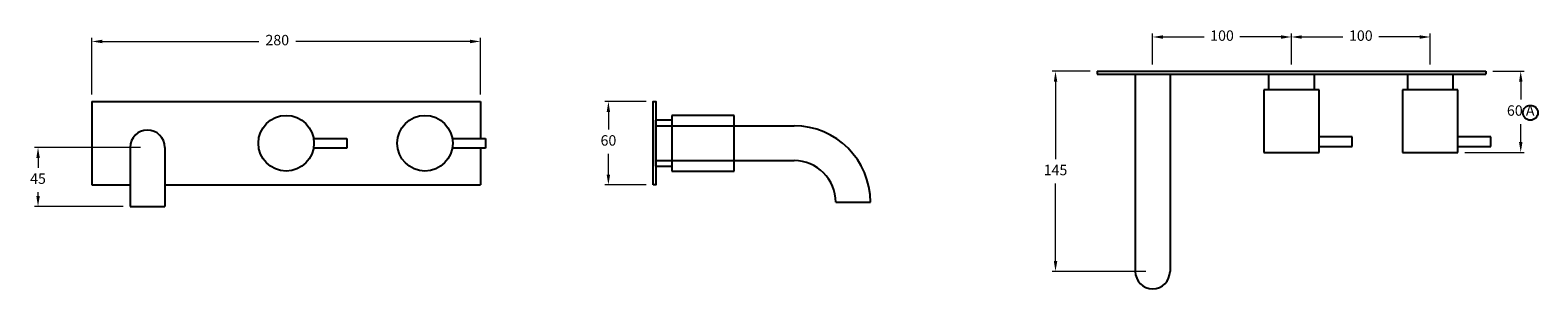
# Model space of a CAD drawing. Units: millimetres. Extents: x -11049 to -8400, y 1797 to 5552.
# Drawn here: x -9486 to -8400, y 3959 to 4145 of the extents above; entities that cross this region are included whole.
import ezdxf

# ---------------------------------------------------------------- set-up
doc = ezdxf.new("R2010")
doc.units = ezdxf.units.MM
doc.styles.get("Standard").update_dxf_attribs({"font": 'arial.ttf'})
doc.dimstyles.new('200', dxfattribs={"dimtxt": 5, "dimasz": 5, "dimexe": 1.25, "dimexo": 5, "dimgap": 1, "dimtad": 0, "dimtih": 1, "dimtoh": 1, "dimtxsty": 'Standard', "dimcen": 0, "dimclrd": 256, "dimclre": 256, "dimadec": 0, "dimazin": 0, "dimtfac": 1, "dimtmove": 0, "dimatfit": 3, "dimfxl": 1, "dimlwd": 9, "dimlwe": 9, "dimarcsym": 0})

# ---------------------------------------------------------------- blocks, each defined once
blk = doc.blocks.new('*D40')
at = {"lineweight": 9, "transparency": 16777216}
for p, q in [((-9441.6, 4098.9), (-9441.6, 4139.7)), ((-9161.6, 4098.9), (-9161.6, 4139.7)), ((-9434.1, 4137.2), (-9321.4, 4137.2)), ((-9169.1, 4137.2), (-9294.7, 4137.2))]:
    blk.add_line(p, q, dxfattribs=at)
at = {"transparency": 16777216}
for points in [[(-9434.1, 4138.4), (-9434.1, 4135.9), (-9441.6, 4137.2)], [(-9169.1, 4138.4), (-9169.1, 4135.9), (-9161.6, 4137.2)]]:
    blk.add_solid(points, dxfattribs=at)
at = {"layer": 'Defpoints', "color": 0, "transparency": 16777216}
for p in [(-9161.6, 4137.2), (-9441.6, 4093.9), (-9161.6, 4093.9)]:
    blk.add_point(p, dxfattribs=at)
at = {"color": 0, "transparency": 16777216, "insert": (-9308, 4137.2), "char_height": 7.5, "attachment_point": 5}
blk.add_mtext('280', dxfattribs=at)
blk = doc.blocks.new('*D41')
at = {"lineweight": 9, "transparency": 16777216}
for p, q in [((-9042.1, 4093.9), (-9071.9, 4093.9)), ((-9069.4, 4086.4), (-9069.4, 4073.8)), ((-9069.4, 4041.4), (-9069.4, 4056.2)), ((-9042.1, 4033.9), (-9071.9, 4033.9))]:
    blk.add_line(p, q, dxfattribs=at)
at = {"transparency": 16777216}
for points in [[(-9070.7, 4086.4), (-9068.2, 4086.4), (-9069.4, 4093.9)], [(-9070.7, 4041.4), (-9068.2, 4041.4), (-9069.4, 4033.9)]]:
    blk.add_solid(points, dxfattribs=at)
at = {"layer": 'Defpoints', "color": 0, "transparency": 16777216}
for p in [(-9069.4, 4093.9), (-9037.1, 4093.9), (-9037.1, 4033.9)]:
    blk.add_point(p, dxfattribs=at)
at = {"color": 0, "transparency": 16777216, "insert": (-9069.4, 4065), "char_height": 7.5, "attachment_point": 5}
blk.add_mtext('60', dxfattribs=at)
blk = doc.blocks.new('*D42')
at = {"lineweight": 9, "transparency": 16777216}
for p, q in [((-9406.6, 4060.9), (-9482.9, 4060.9)), ((-9480.4, 4053.4), (-9480.4, 4046.3)), ((-9480.4, 4025.9), (-9480.4, 4028.7)), ((-9419.1, 4018.4), (-9482.9, 4018.4))]:
    blk.add_line(p, q, dxfattribs=at)
at = {"transparency": 16777216}
for points in [[(-9481.6, 4053.4), (-9479.1, 4053.4), (-9480.4, 4060.9)], [(-9481.6, 4025.9), (-9479.1, 4025.9), (-9480.4, 4018.4)]]:
    blk.add_solid(points, dxfattribs=at)
at = {"layer": 'Defpoints', "color": 0, "transparency": 16777216}
for p in [(-9401.6, 4060.9), (-9480.4, 4018.4), (-9414.1, 4018.4)]:
    blk.add_point(p, dxfattribs=at)
at = {"color": 0, "transparency": 16777216, "insert": (-9480.4, 4037.5), "char_height": 7.5, "attachment_point": 5}
blk.add_mtext('45', dxfattribs=at)
blk = doc.blocks.new('*D45')
at = {"lineweight": 9, "transparency": 16777216}
for p, q in [((-8722.3, 4115.7), (-8749.8, 4115.7)), ((-8747.3, 4108.2), (-8747.3, 4052.5)), ((-8747.3, 3979.2), (-8747.3, 4034.9)), ((-8682.3, 3971.7), (-8749.8, 3971.7))]:
    blk.add_line(p, q, dxfattribs=at)
at = {"transparency": 16777216}
for points in [[(-8748.5, 4108.2), (-8746, 4108.2), (-8747.3, 4115.7)], [(-8748.5, 3979.2), (-8746, 3979.2), (-8747.3, 3971.7)]]:
    blk.add_solid(points, dxfattribs=at)
at = {"layer": 'Defpoints', "color": 0, "transparency": 16777216}
for p in [(-8717.3, 4115.7), (-8747.3, 3971.7), (-8677.3, 3971.7)]:
    blk.add_point(p, dxfattribs=at)
at = {"color": 0, "transparency": 16777216, "insert": (-8747.3, 4043.7), "char_height": 7.5, "attachment_point": 5}
blk.add_mtext('145', dxfattribs=at)
blk = doc.blocks.new('*D46')
at = {"lineweight": 9, "transparency": 16777216}
for p, q in [((-8432.3, 4115.7), (-8409.6, 4115.7)), ((-8412.1, 4108.2), (-8412.1, 4095.3)), ((-8412.1, 4064.8), (-8412.1, 4077.7)), ((-8452.3, 4057.3), (-8409.6, 4057.3))]:
    blk.add_line(p, q, dxfattribs=at)
at = {"transparency": 16777216}
for points in [[(-8413.3, 4108.2), (-8410.8, 4108.2), (-8412.1, 4115.7)], [(-8413.3, 4064.8), (-8410.8, 4064.8), (-8412.1, 4057.3)]]:
    blk.add_solid(points, dxfattribs=at)
at = {"layer": 'Defpoints', "color": 0, "transparency": 16777216}
for p in [(-8437.3, 4115.7), (-8412.1, 4115.7), (-8457.3, 4057.3)]:
    blk.add_point(p, dxfattribs=at)
at = {"color": 0, "transparency": 16777216, "insert": (-8412.1, 4086.5), "char_height": 7.5, "attachment_point": 5}
blk.add_mtext('60 A', dxfattribs=at)
blk = doc.blocks.new('*D43')
at = {"lineweight": 9, "transparency": 16777216}
for p, q in [((-8677.3, 4120.7), (-8677.3, 4142.9)), ((-8669.8, 4140.4), (-8640.2, 4140.4)), ((-8584.8, 4140.4), (-8614.4, 4140.4)), ((-8577.3, 4120.7), (-8577.3, 4142.9))]:
    blk.add_line(p, q, dxfattribs=at)
at = {"transparency": 16777216}
for points in [[(-8669.8, 4141.6), (-8669.8, 4139.1), (-8677.3, 4140.4)], [(-8584.8, 4141.6), (-8584.8, 4139.1), (-8577.3, 4140.4)]]:
    blk.add_solid(points, dxfattribs=at)
at = {"layer": 'Defpoints', "color": 0, "transparency": 16777216}
for p in [(-8577.3, 4140.4), (-8677.3, 4115.7), (-8577.3, 4115.7)]:
    blk.add_point(p, dxfattribs=at)
at = {"color": 0, "transparency": 16777216, "insert": (-8627.3, 4140.4), "char_height": 7.5, "attachment_point": 5}
blk.add_mtext('100', dxfattribs=at)
blk = doc.blocks.new('*D44')
at = {"lineweight": 9, "transparency": 16777216}
for p, q in [((-8577.3, 4120.7), (-8577.3, 4142.9)), ((-8569.8, 4140.4), (-8540.2, 4140.4)), ((-8484.8, 4140.4), (-8514.4, 4140.4)), ((-8477.3, 4120.7), (-8477.3, 4142.9))]:
    blk.add_line(p, q, dxfattribs=at)
at = {"transparency": 16777216}
for points in [[(-8569.8, 4141.6), (-8569.8, 4139.1), (-8577.3, 4140.4)], [(-8484.8, 4141.6), (-8484.8, 4139.1), (-8477.3, 4140.4)]]:
    blk.add_solid(points, dxfattribs=at)
at = {"layer": 'Defpoints', "color": 0, "transparency": 16777216}
for p in [(-8477.3, 4140.4), (-8577.3, 4115.7), (-8477.3, 4115.7)]:
    blk.add_point(p, dxfattribs=at)
at = {"color": 0, "transparency": 16777216, "insert": (-8527.3, 4140.4), "char_height": 7.5, "attachment_point": 5}
blk.add_mtext('100', dxfattribs=at)
blk = doc.blocks.new('*D54')
at = {"lineweight": 9, "transparency": 16777216}
for p, q in [((-9042.1, 4093.9), (-9071.9, 4093.9)), ((-9069.4, 4086.4), (-9069.4, 4073.8)), ((-9069.4, 4041.4), (-9069.4, 4056.2)), ((-9042.1, 4033.9), (-9071.9, 4033.9))]:
    blk.add_line(p, q, dxfattribs=at)
at = {"transparency": 16777216}
for points in [[(-9070.7, 4086.4), (-9068.2, 4086.4), (-9069.4, 4093.9)], [(-9070.7, 4041.4), (-9068.2, 4041.4), (-9069.4, 4033.9)]]:
    blk.add_solid(points, dxfattribs=at)
at = {"layer": 'Defpoints', "color": 0, "transparency": 16777216}
for p in [(-9069.4, 4093.9), (-9037.1, 4093.9), (-9037.1, 4033.9)]:
    blk.add_point(p, dxfattribs=at)
at = {"color": 0, "transparency": 16777216, "insert": (-9069.4, 4065), "char_height": 7.5, "attachment_point": 5}
blk.add_mtext('60', dxfattribs=at)

msp = doc.modelspace()

# ---------------------------------------------------------------- linework, layer by layer
for p, q in [((-8717.284, 4115.707), (-8437.284, 4115.707)), ((-8717.284, 4115.707), (-8717.284, 4113.707)), ((-8717.284, 4113.707), (-8437.284, 4113.707)), ((-8689.784, 4113.707), (-8689.784, 3971.707)), ((-8664.784, 4113.707), (-8664.784, 3971.707)), ((-8593.784, 4113.707), (-8593.784, 4102.307)), ((-8593.784, 4113.707), (-8560.784, 4113.707)), ((-8560.784, 4102.307), (-8560.784, 4113.707)), ((-8493.784, 4113.707), (-8493.784, 4102.307)), ((-8460.784, 4102.307), (-8460.784, 4113.707)), ((-8437.284, 4115.707), (-8437.284, 4113.707)), ((-8557.284, 4102.307), (-8597.284, 4102.307)), ((-8597.284, 4102.307), (-8597.284, 4057.307)), ((-8557.284, 4057.307), (-8557.284, 4102.307)), ((-8457.284, 4102.307), (-8497.284, 4102.307)), ((-8497.284, 4102.307), (-8497.284, 4057.307)), ((-8457.284, 4057.307), (-8457.284, 4102.307)), ((-9441.586, 4093.947), (-9161.586, 4093.947)), ((-9441.586, 4093.947), (-9441.586, 4033.947)), ((-9161.586, 4093.947), (-9161.586, 4067.447)), ((-9023.731, 4080.447), (-9035.131, 4080.447)), ((-9035.131, 4047.447), (-9035.131, 4080.447)), ((-9023.731, 4080.447, -33089.099), (-9035.131, 4080.447, -33089.099)), ((-9035.131, 4047.447, -33089.099), (-9035.131, 4080.447, -33089.099)), ((-9035.131, 4076.447), (-8935.631, 4076.447)), ((-9035.131, 4051.447), (-9035.131, 4076.447)), ((-9035.131, 4051.447, -33089.099), (-9035.131, 4076.447, -33089.099)), ((-8978.731, 4083.947), (-9023.731, 4083.947)), ((-9023.731, 4083.947), (-9023.731, 4076.447)), ((-8978.731, 4083.947, -33089.099), (-9023.731, 4083.947, -33089.099)), ((-9023.731, 4083.947, -33089.099), (-9023.731, 4076.447, -33089.099)), ((-9023.731, 4076.447, -33089.099), (-9023.731, 4043.947, -33089.099)), ((-8978.731, 4076.447), (-8978.731, 4083.947)), ((-8978.731, 4076.447, -33089.099), (-8978.731, 4083.947, -33089.099)), ((-8978.731, 4043.947, -33089.099), (-8978.731, 4076.447, -33089.099)), ((-8978.731, 4076.447, -33089.099), (-8935.631, 4076.447, -33089.099)), ((-9281.895, 4067.447), (-9257.886, 4067.447)), ((-9257.886, 4067.447), (-9257.886, 4060.447)), ((-9181.895, 4067.447), (-9157.886, 4067.447)), ((-9157.886, 4067.447), (-9157.886, 4060.447)), ((-8533.584, 4068.657), (-8557.284, 4068.657)), ((-8533.584, 4061.657), (-8533.584, 4068.657)), ((-8433.584, 4068.657), (-8457.284, 4068.657)), ((-8433.584, 4061.657), (-8433.584, 4068.657)), ((-9414.086, 4060.947), (-9414.086, 4018.447)), ((-9389.086, 4060.947), (-9389.086, 4018.447)), ((-9257.886, 4060.447), (-9281.895, 4060.447)), ((-9157.886, 4060.447), (-9181.895, 4060.447)), ((-9161.586, 4060.447), (-9161.586, 4033.947)), ((-8597.284, 4057.307), (-8557.284, 4057.307)), ((-8557.284, 4061.657), (-8533.584, 4061.657)), ((-8497.284, 4057.307), (-8457.284, 4057.307)), ((-8457.284, 4061.657), (-8433.584, 4061.657)), ((-9035.131, 4051.447), (-8935.631, 4051.447)), ((-9035.131, 4047.447), (-9023.731, 4047.447)), ((-9035.131, 4047.447, -33089.099), (-9023.731, 4047.447, -33089.099)), ((-9023.731, 4051.447), (-9023.731, 4043.947)), ((-9023.731, 4043.947), (-8978.731, 4043.947)), ((-9023.731, 4043.947, -33089.099), (-8978.731, 4043.947, -33089.099)), ((-8978.731, 4043.947), (-8978.731, 4051.447)), ((-8978.731, 4051.447, -33089.099), (-8935.631, 4051.447, -33089.099)), ((-9441.586, 4033.947), (-9414.086, 4033.947)), ((-9389.086, 4033.947), (-9161.586, 4033.947)), ((-8905.631, 4021.447), (-8880.631, 4021.447)), ((-8905.631, 4021.447, -33089.099), (-8880.631, 4021.447, -33089.099)), ((-9414.086, 4018.447), (-9389.086, 4018.447))]:
    msp.add_line(p, q)
msp.add_lwpolyline([(-9037.131, 4033.947), (-9037.131, 4093.947), (-9035.131, 4093.947), (-9035.131, 4033.947)], close=True)
at = {"elevation": -33089.099}
msp.add_lwpolyline([(-9037.131, 4033.947), (-9037.131, 4093.947), (-9035.131, 4093.947), (-9035.131, 4033.947)], close=True, dxfattribs=at)
for centre, radius in [((-8405.099, 4085.854), 5.35), ((-9301.586, 4063.947), 20), ((-9201.586, 4063.947), 20)]:
    msp.add_circle(centre, radius)
for centre, radius, start, end in [((-8935.631, 4021.447), 55, 0, 90), ((-8935.631, 4021.447, -33089.099), 55, 0, 90), ((-9401.586, 4060.947), 12.5, 0, 180), ((-8935.631, 4021.447), 30, 0, 90), ((-8935.631, 4021.447, -33089.099), 30, 0, 90), ((-8677.284, 3971.707), 12.5, 180, 0)]:
    msp.add_arc(centre, radius, start, end)

# ---------------------------------------------------------------- dimensions: what is measured, and where the dimension line sits
at = {"color": 7}
dim = msp.add_linear_dim(base=(-9161.586, 4137.162), p1=(-9441.586, 4093.947), p2=(-9161.586, 4093.947), text='280', dimstyle='200', override={"dimtxt": 7.5, "dimasz": 7.5, "dimexe": 2.5, "dimgap": 5, "dimarcsym": 1}, dxfattribs=at)
dim.commit()
dim.dimension.update_dxf_attribs({"geometry": '*D40', "text_midpoint": (-9308.034, 4137.162), "dimtype": 160})
for base, p1, p2, picture, middle in [((-8577.284, 4140.353), (-8677.284, 4115.707), (-8577.284, 4115.707), '*D43', (-8627.284, 4140.353)), ((-8477.284, 4140.353), (-8577.284, 4115.707), (-8477.284, 4115.707), '*D44', (-8527.284, 4140.353))]:
    dim = msp.add_linear_dim(base=base, p1=p1, p2=p2, dimstyle='200', override={"dimtxt": 7.5, "dimasz": 7.5, "dimexe": 2.5, "dimgap": 5, "dimarcsym": 1}, dxfattribs=at)
    dim.commit()
    dim.dimension.update_dxf_attribs({"geometry": picture, "text_midpoint": middle})
for base, p1, p2, text, picture, middle in [((-8747.279, 3971.707), (-8717.284, 4115.707), (-8677.284, 3971.707), '145', '*D45', (-8747.279, 4043.707)), ((-8412.082, 4115.707), (-8457.284, 4057.307), (-8437.284, 4115.707), '60 A', '*D46', (-8412.082, 4086.507))]:
    dim = msp.add_linear_dim(base=base, p1=p1, p2=p2, angle=90, text=text, dimstyle='200', override={"dimtxt": 7.5, "dimasz": 7.5, "dimexe": 2.5, "dimgap": 5, "dimarcsym": 1}, dxfattribs=at)
    dim.commit()
    dim.dimension.update_dxf_attribs({"geometry": picture, "text_midpoint": middle})
for base, p1, p2, angle, text, picture, middle in [((-9069.44, 4093.947), (-9037.131, 4033.947), (-9037.131, 4093.947), 270, '60', '*D41', (-9069.44, 4064.994)), ((-9069.44, 4093.947, -33089.099), (-9037.131, 4033.947, -33089.099), (-9037.131, 4093.947, -33089.099), 270, '60', '*D54', (-9069.44, 4064.994, -33089.099)), ((-9480.376, 4018.447), (-9401.586, 4060.947), (-9414.086, 4018.447), 90, '45', '*D42', (-9480.376, 4037.533))]:
    dim = msp.add_linear_dim(base=base, p1=p1, p2=p2, angle=angle, text=text, dimstyle='200', override={"dimtxt": 7.5, "dimasz": 7.5, "dimexe": 2.5, "dimgap": 5, "dimarcsym": 1}, dxfattribs=at)
    dim.commit()
    dim.dimension.update_dxf_attribs({"geometry": picture, "text_midpoint": middle, "dimtype": 160})

doc.saveas('drawing.dxf')
